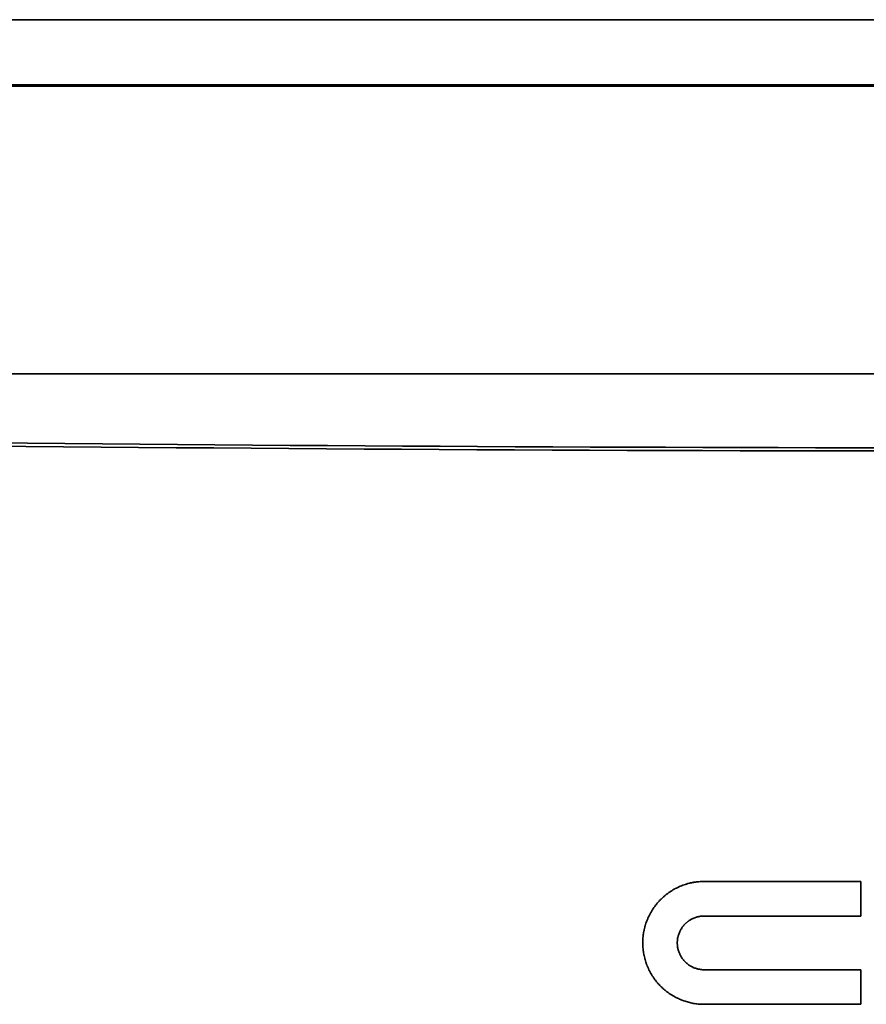
# Model space of a CAD drawing. Units: millimetres. Extents: x 305 to 1904, y 342 to 1234.
# Drawn here: x 395 to 447, y 1174 to 1234 of the extents above; entities that cross this region are included whole.
import ezdxf

# ---------------------------------------------------------------- set-up
doc = ezdxf.new("R2010")
doc.units = ezdxf.units.MM
doc.header["$LTSCALE"] = 5
doc.layers.add('Sichtbar (ISO)', color=7, linetype='Continuous', lineweight=35)

msp = doc.modelspace()

# ---------------------------------------------------------------- linework, layer by layer
at = {"layer": 'Sichtbar (ISO)'}
for p, q in [((309.3953, 1233.8145), (600.3953, 1233.8145)), ((336.8953, 1229.8335), (572.8953, 1229.8335)), ((337.1453, 1229.7682), (572.6453, 1229.7682)), ((572.8953, 1212.2124), (336.8953, 1212.2124)), ((446.1927, 1181.2494), (436.6436, 1181.2494)), ((446.1927, 1181.2494), (446.1927, 1179.1418)), ((436.6436, 1179.1418), (446.1927, 1179.1418)), ((446.1927, 1175.8633), (436.6436, 1175.8633)), ((446.1927, 1175.8633), (446.1927, 1173.7557)), ((436.6436, 1173.7557), (446.1927, 1173.7557))]:
    msp.add_line(p, q, dxfattribs=at)
for centre, major_axis, start_param, end_param in [((454.8953, 1315.4576), (-820, 0), 1.3914637, 1.750129), ((454.8953, 1315.4562), (-818.5, 0), 1.3914122, 1.7501805)]:
    msp.add_ellipse(centre, major_axis=major_axis, ratio=0.1316525, start_param=start_param, end_param=end_param, dxfattribs=at)
for points, knots in [([(436.6436, 1181.2494), (436.5325, 1181.2494), (436.4215, 1181.2444), (436.3108, 1181.2346), (436.2279, 1181.2272), (436.1451, 1181.217), (436.0628, 1181.2041), (436.0354, 1181.1998), (436.008, 1181.1952), (435.9807, 1181.1902), (435.926, 1181.1804), (435.8716, 1181.1694), (435.8174, 1181.1571), (435.7903, 1181.151), (435.7633, 1181.1445), (435.7363, 1181.1378), (435.6824, 1181.1244), (435.6289, 1181.1097), (435.5756, 1181.0939), (435.549, 1181.0859), (435.5225, 1181.0777), (435.496, 1181.0692), (435.4432, 1181.0522), (435.3907, 1181.034), (435.3386, 1181.0146), (435.3126, 1181.005), (435.2867, 1180.995), (435.2609, 1180.9847), (435.2092, 1180.9642), (435.1581, 1180.9426), (435.1074, 1180.9198), (435.0821, 1180.9084), (435.0569, 1180.8967), (435.0318, 1180.8848), (434.9817, 1180.8609), (434.9321, 1180.8359), (434.8831, 1180.8097), (434.8586, 1180.7967), (434.8342, 1180.7834), (434.81, 1180.7698), (434.7616, 1180.7426), (434.7137, 1180.7143), (434.6666, 1180.685), (434.643, 1180.6703), (434.6196, 1180.6554), (434.5963, 1180.6402), (434.5498, 1180.6098), (434.504, 1180.5784), (434.4588, 1180.546), (434.4363, 1180.5298), (434.4139, 1180.5134), (434.3917, 1180.4967), (434.3473, 1180.4633), (434.3037, 1180.4289), (434.2608, 1180.3935), (434.2394, 1180.3759), (434.2182, 1180.358), (434.1972, 1180.3398), (434.1551, 1180.3035), (434.1139, 1180.2663), (434.0735, 1180.2282), (434.0533, 1180.2091), (434.0333, 1180.1899), (434.0135, 1180.1704), (433.974, 1180.1313), (433.9353, 1180.0915), (433.8975, 1180.0507), (433.8786, 1180.0304), (433.86, 1180.0098), (433.8415, 1179.989), (433.8047, 1179.9474), (433.7688, 1179.9051), (433.7338, 1179.8619), (433.7163, 1179.8403), (433.699, 1179.8186), (433.682, 1179.7966), (433.648, 1179.7527), (433.615, 1179.708), (433.583, 1179.6626), (433.567, 1179.6399), (433.5512, 1179.617), (433.5357, 1179.594), (433.5047, 1179.5479), (433.4748, 1179.5011), (433.4458, 1179.4537), (433.4314, 1179.4299), (433.4172, 1179.4061), (433.4033, 1179.382), (433.3754, 1179.334), (433.3486, 1179.2853), (433.3229, 1179.236), (433.3101, 1179.2114), (433.2975, 1179.1867), (433.2852, 1179.1617), (433.2606, 1179.1119), (433.2371, 1179.0616), (433.2148, 1179.0107), (433.2036, 1178.9853), (433.1927, 1178.9597), (433.1821, 1178.9341), (433.1609, 1178.8827), (433.1408, 1178.8309), (433.1219, 1178.7787), (433.1124, 1178.7526), (433.1032, 1178.7263), (433.0944, 1178.7), (433.0766, 1178.6474), (433.06, 1178.5943), (433.0447, 1178.541), (433.037, 1178.5143), (433.0296, 1178.4875), (433.0225, 1178.4606), (433.0083, 1178.4069), (432.9953, 1178.3529), (432.9835, 1178.2986), (432.9776, 1178.2715), (432.972, 1178.2443), (432.9667, 1178.217), (432.9561, 1178.1625), (432.9467, 1178.1077), (432.9385, 1178.0527), (432.9345, 1178.0253), (432.9307, 1177.9977), (432.9272, 1177.9702), (432.9203, 1177.9151), (432.9146, 1177.8598), (432.9101, 1177.8044), (432.9079, 1177.7767), (432.9059, 1177.749), (432.9043, 1177.7213), (432.9011, 1177.6658), (432.8991, 1177.6103), (432.8983, 1177.5547), (432.8979, 1177.527), (432.8978, 1177.4992), (432.8981, 1177.4714), (432.8985, 1177.4159), (432.9002, 1177.3603), (432.9032, 1177.3048), (432.9046, 1177.2771), (432.9064, 1177.2494), (432.9085, 1177.2217), (432.9126, 1177.1663), (432.918, 1177.111), (432.9247, 1177.0558), (432.928, 1177.0282), (432.9316, 1177.0007), (432.9355, 1176.9732), (432.9434, 1176.9182), (432.9524, 1176.8634), (432.9627, 1176.8088), (432.9678, 1176.7815), (432.9733, 1176.7542), (432.979, 1176.7271), (432.9905, 1176.6727), (433.0032, 1176.6186), (433.0171, 1176.5648), (433.0241, 1176.5379), (433.0313, 1176.5111), (433.0389, 1176.4844), (433.054, 1176.4309), (433.0703, 1176.3778), (433.0877, 1176.325), (433.0964, 1176.2987), (433.1055, 1176.2724), (433.1148, 1176.2462), (433.1334, 1176.1939), (433.1532, 1176.142), (433.1741, 1176.0905), (433.1846, 1176.0648), (433.1953, 1176.0392), (433.2063, 1176.0137), (433.2284, 1175.9627), (433.2516, 1175.9122), (433.2759, 1175.8622), (433.2881, 1175.8373), (433.3005, 1175.8124), (433.3132, 1175.7877), (433.3386, 1175.7383), (433.3652, 1175.6895), (433.3927, 1175.6413), (433.4065, 1175.6172), (433.4206, 1175.5932), (433.4349, 1175.5694), (433.4636, 1175.5218), (433.4933, 1175.4749), (433.524, 1175.4286), (433.5394, 1175.4055), (433.555, 1175.3825), (433.5709, 1175.3597), (433.6027, 1175.3142), (433.6355, 1175.2693), (433.6692, 1175.2252), (433.6861, 1175.2031), (433.7032, 1175.1813), (433.7206, 1175.1596), (433.7553, 1175.1162), (433.791, 1175.0736), (433.8276, 1175.0319), (433.8459, 1175.011), (433.8645, 1174.9903), (433.8832, 1174.9698), (433.9208, 1174.9289), (433.9592, 1174.8888), (433.9986, 1174.8496), (434.0182, 1174.8299), (434.0381, 1174.8106), (434.0582, 1174.7914), (434.0984, 1174.753), (434.1394, 1174.7156), (434.1813, 1174.6791), (434.2022, 1174.6608), (434.2233, 1174.6428), (434.2446, 1174.625), (434.2873, 1174.5894), (434.3307, 1174.5548), (434.3749, 1174.5211), (434.397, 1174.5043), (434.4193, 1174.4877), (434.4418, 1174.4714), (434.4867, 1174.4387), (434.5324, 1174.4071), (434.5787, 1174.3764), (434.6019, 1174.3611), (434.6252, 1174.3461), (434.6487, 1174.3313), (434.6957, 1174.3017), (434.7434, 1174.2732), (434.7917, 1174.2457), (434.8158, 1174.232), (434.8401, 1174.2185), (434.8645, 1174.2053), (434.9322, 1174.1687), (435.0011, 1174.1343), (435.0709, 1174.1019), (435.1156, 1174.0813), (435.1606, 1174.0615), (435.206, 1174.0426), (435.2969, 1174.0049), (435.3892, 1173.9707), (435.4827, 1173.9402), (435.5295, 1173.925), (435.5765, 1173.9106), (435.6238, 1173.8972), (435.7185, 1173.8704), (435.8142, 1173.8474), (435.9107, 1173.8281), (435.9589, 1173.8185), (436.0073, 1173.8098), (436.0559, 1173.8021), (436.153, 1173.7867), (436.2508, 1173.7751), (436.3488, 1173.7673), (436.4469, 1173.7596), (436.5453, 1173.7557), (436.6436, 1173.7557)], [0.0000059, 0.0000059, 0.0000059, 0.0000059, 0.0889638, 0.0889638, 0.0889638, 0.1556866, 0.1556866, 0.1556866, 0.1779276, 0.1779276, 0.1779276, 0.2224095, 0.2224095, 0.2224095, 0.2446504, 0.2446504, 0.2446504, 0.2891323, 0.2891323, 0.2891323, 0.3113732, 0.3113732, 0.3113732, 0.3558551, 0.3558551, 0.3558551, 0.3780961, 0.3780961, 0.3780961, 0.422578, 0.422578, 0.422578, 0.4448189, 0.4448189, 0.4448189, 0.4893008, 0.4893008, 0.4893008, 0.5115418, 0.5115418, 0.5115418, 0.5560236, 0.5560236, 0.5560236, 0.5782646, 0.5782646, 0.5782646, 0.6227465, 0.6227465, 0.6227465, 0.6449874, 0.6449874, 0.6449874, 0.6894693, 0.6894693, 0.6894693, 0.7117103, 0.7117103, 0.7117103, 0.7561922, 0.7561922, 0.7561922, 0.7784331, 0.7784331, 0.7784331, 0.822915, 0.822915, 0.822915, 0.8451559, 0.8451559, 0.8451559, 0.8896378, 0.8896378, 0.8896378, 0.9118788, 0.9118788, 0.9118788, 0.9563607, 0.9563607, 0.9563607, 0.9786016, 0.9786016, 0.9786016, 1.0230835, 1.0230835, 1.0230835, 1.0453245, 1.0453245, 1.0453245, 1.0898064, 1.0898064, 1.0898064, 1.1120473, 1.1120473, 1.1120473, 1.1565292, 1.1565292, 1.1565292, 1.1787701, 1.1787701, 1.1787701, 1.223252, 1.223252, 1.223252, 1.245493, 1.245493, 1.245493, 1.2899749, 1.2899749, 1.2899749, 1.3122158, 1.3122158, 1.3122158, 1.3566977, 1.3566977, 1.3566977, 1.3789387, 1.3789387, 1.3789387, 1.4234205, 1.4234205, 1.4234205, 1.4456615, 1.4456615, 1.4456615, 1.4901434, 1.4901434, 1.4901434, 1.5123843, 1.5123843, 1.5123843, 1.5568662, 1.5568662, 1.5568662, 1.5791072, 1.5791072, 1.5791072, 1.6235891, 1.6235891, 1.6235891, 1.64583, 1.64583, 1.64583, 1.6903119, 1.6903119, 1.6903119, 1.7125528, 1.7125528, 1.7125528, 1.7570347, 1.7570347, 1.7570347, 1.7792757, 1.7792757, 1.7792757, 1.8237576, 1.8237576, 1.8237576, 1.8459985, 1.8459985, 1.8459985, 1.8904804, 1.8904804, 1.8904804, 1.9127214, 1.9127214, 1.9127214, 1.9572032, 1.9572032, 1.9572032, 1.9794442, 1.9794442, 1.9794442, 2.0239261, 2.0239261, 2.0239261, 2.046167, 2.046167, 2.046167, 2.0906489, 2.0906489, 2.0906489, 2.1128899, 2.1128899, 2.1128899, 2.1573718, 2.1573718, 2.1573718, 2.1796127, 2.1796127, 2.1796127, 2.2240946, 2.2240946, 2.2240946, 2.2463355, 2.2463355, 2.2463355, 2.2908174, 2.2908174, 2.2908174, 2.3130584, 2.3130584, 2.3130584, 2.3575403, 2.3575403, 2.3575403, 2.3797812, 2.3797812, 2.3797812, 2.4242631, 2.4242631, 2.4242631, 2.4465041, 2.4465041, 2.4465041, 2.490986, 2.490986, 2.490986, 2.5132269, 2.5132269, 2.5132269, 2.5577088, 2.5577088, 2.5577088, 2.5799497, 2.5799497, 2.5799497, 2.6244316, 2.6244316, 2.6244316, 2.6466726, 2.6466726, 2.6466726, 2.7083034, 2.7083034, 2.7083034, 2.7476934, 2.7476934, 2.7476934, 2.8264732, 2.8264732, 2.8264732, 2.8658632, 2.8658632, 2.8658632, 2.944643, 2.944643, 2.944643, 2.9840329, 2.9840329, 2.9840329, 3.0628128, 3.0628128, 3.0628128, 3.1415867, 3.1415867, 3.1415867, 3.1415867]), ([(436.6436, 1173.7557), (436.5453, 1173.7557), (436.4469, 1173.7596), (436.3488, 1173.7673), (436.2508, 1173.7751), (436.153, 1173.7867), (436.0559, 1173.8021), (436.0073, 1173.8098), (435.9589, 1173.8185), (435.9106, 1173.8281), (435.8142, 1173.8474), (435.7185, 1173.8704), (435.6238, 1173.8972), (435.5765, 1173.9106), (435.5294, 1173.925), (435.4827, 1173.9402), (435.3891, 1173.9707), (435.2968, 1174.0049), (435.206, 1174.0426), (435.1606, 1174.0615), (435.1155, 1174.0813), (435.0709, 1174.1019), (435.0011, 1174.1343), (434.9322, 1174.1687), (434.8645, 1174.2053), (434.8401, 1174.2185), (434.8158, 1174.232), (434.7916, 1174.2457), (434.7434, 1174.2732), (434.6957, 1174.3017), (434.6487, 1174.3313), (434.6252, 1174.3461), (434.6018, 1174.3611), (434.5787, 1174.3764), (434.5323, 1174.4071), (434.4867, 1174.4387), (434.4418, 1174.4714), (434.4193, 1174.4877), (434.397, 1174.5043), (434.3749, 1174.5211), (434.3307, 1174.5548), (434.2873, 1174.5894), (434.2446, 1174.625), (434.2233, 1174.6428), (434.2022, 1174.6608), (434.1812, 1174.6791), (434.1394, 1174.7156), (434.0983, 1174.753), (434.0582, 1174.7914), (434.0381, 1174.8106), (434.0182, 1174.8299), (433.9985, 1174.8496), (433.9592, 1174.8888), (433.9208, 1174.9289), (433.8832, 1174.9698), (433.8644, 1174.9903), (433.8459, 1175.011), (433.8276, 1175.0319), (433.791, 1175.0736), (433.7553, 1175.1162), (433.7205, 1175.1596), (433.7032, 1175.1813), (433.6861, 1175.2031), (433.6692, 1175.2252), (433.6354, 1175.2693), (433.6026, 1175.3142), (433.5709, 1175.3597), (433.555, 1175.3825), (433.5394, 1175.4055), (433.524, 1175.4286), (433.4933, 1175.4749), (433.4636, 1175.5218), (433.4349, 1175.5694), (433.4206, 1175.5932), (433.4065, 1175.6172), (433.3927, 1175.6413), (433.3651, 1175.6895), (433.3386, 1175.7383), (433.3132, 1175.7877), (433.3005, 1175.8124), (433.2881, 1175.8373), (433.2759, 1175.8622), (433.2516, 1175.9122), (433.2284, 1175.9627), (433.2063, 1176.0137), (433.1953, 1176.0392), (433.1845, 1176.0648), (433.1741, 1176.0905), (433.1531, 1176.142), (433.1334, 1176.1939), (433.1147, 1176.2462), (433.1054, 1176.2724), (433.0964, 1176.2987), (433.0877, 1176.325), (433.0702, 1176.3778), (433.0539, 1176.4309), (433.0389, 1176.4844), (433.0313, 1176.5111), (433.0241, 1176.5379), (433.0171, 1176.5648), (433.0032, 1176.6186), (432.9905, 1176.6727), (432.979, 1176.7271), (432.9733, 1176.7542), (432.9678, 1176.7815), (432.9627, 1176.8088), (432.9524, 1176.8634), (432.9433, 1176.9182), (432.9355, 1176.9732), (432.9316, 1177.0007), (432.9279, 1177.0282), (432.9246, 1177.0558), (432.918, 1177.111), (432.9126, 1177.1663), (432.9084, 1177.2217), (432.9064, 1177.2494), (432.9046, 1177.2771), (432.9031, 1177.3048), (432.9002, 1177.3603), (432.8985, 1177.4159), (432.898, 1177.4714), (432.8978, 1177.4992), (432.8979, 1177.527), (432.8983, 1177.5547), (432.899, 1177.6103), (432.9011, 1177.6658), (432.9043, 1177.7213), (432.9059, 1177.749), (432.9078, 1177.7767), (432.9101, 1177.8044), (432.9146, 1177.8598), (432.9203, 1177.9151), (432.9272, 1177.9702), (432.9307, 1177.9977), (432.9344, 1178.0253), (432.9385, 1178.0527), (432.9467, 1178.1077), (432.956, 1178.1625), (432.9666, 1178.217), (432.9719, 1178.2443), (432.9775, 1178.2715), (432.9834, 1178.2986), (432.9952, 1178.3529), (433.0082, 1178.4069), (433.0224, 1178.4606), (433.0295, 1178.4875), (433.0369, 1178.5143), (433.0446, 1178.541), (433.06, 1178.5943), (433.0766, 1178.6474), (433.0943, 1178.7), (433.1032, 1178.7263), (433.1124, 1178.7526), (433.1218, 1178.7787), (433.1408, 1178.8309), (433.1608, 1178.8827), (433.1821, 1178.9341), (433.1927, 1178.9597), (433.2036, 1178.9853), (433.2147, 1179.0107), (433.2371, 1179.0616), (433.2606, 1179.1119), (433.2852, 1179.1617), (433.2975, 1179.1867), (433.31, 1179.2114), (433.3229, 1179.236), (433.3486, 1179.2853), (433.3754, 1179.334), (433.4032, 1179.382), (433.4172, 1179.4061), (433.4314, 1179.4299), (433.4458, 1179.4537), (433.4747, 1179.5011), (433.5047, 1179.5479), (433.5357, 1179.594), (433.5512, 1179.617), (433.567, 1179.6399), (433.583, 1179.6626), (433.615, 1179.708), (433.648, 1179.7527), (433.682, 1179.7966), (433.699, 1179.8186), (433.7163, 1179.8403), (433.7338, 1179.8619), (433.7687, 1179.9051), (433.8047, 1179.9474), (433.8415, 1179.989), (433.8599, 1180.0098), (433.8786, 1180.0304), (433.8975, 1180.0507), (433.9353, 1180.0915), (433.9739, 1180.1313), (434.0135, 1180.1704), (434.0332, 1180.1899), (434.0532, 1180.2091), (434.0734, 1180.2282), (434.1138, 1180.2663), (434.1551, 1180.3035), (434.1971, 1180.3398), (434.2182, 1180.358), (434.2394, 1180.3759), (434.2608, 1180.3935), (434.3037, 1180.4289), (434.3473, 1180.4633), (434.3917, 1180.4967), (434.4139, 1180.5134), (434.4363, 1180.5298), (434.4588, 1180.546), (434.5039, 1180.5784), (434.5498, 1180.6098), (434.5963, 1180.6402), (434.6195, 1180.6554), (434.6429, 1180.6703), (434.6665, 1180.685), (434.7137, 1180.7143), (434.7615, 1180.7426), (434.81, 1180.7698), (434.8342, 1180.7834), (434.8585, 1180.7967), (434.8831, 1180.8097), (434.9321, 1180.8359), (434.9817, 1180.8609), (435.0318, 1180.8848), (435.0569, 1180.8967), (435.0821, 1180.9084), (435.1074, 1180.9198), (435.1581, 1180.9426), (435.2092, 1180.9642), (435.2608, 1180.9847), (435.2866, 1180.995), (435.3126, 1181.005), (435.3386, 1181.0146), (435.3907, 1181.034), (435.4431, 1181.0522), (435.496, 1181.0692), (435.5225, 1181.0777), (435.549, 1181.0859), (435.5756, 1181.0939), (435.6288, 1181.1097), (435.6824, 1181.1244), (435.7363, 1181.1378), (435.7633, 1181.1445), (435.7903, 1181.151), (435.8174, 1181.1571), (435.8986, 1181.1755), (435.9805, 1181.1912), (436.0628, 1181.2041), (436.1451, 1181.217), (436.2278, 1181.2272), (436.3108, 1181.2346), (436.4215, 1181.2444), (436.5325, 1181.2494), (436.6436, 1181.2494)], [-3.1415927, -3.1415927, -3.1415927, -3.1415927, -3.0628128, -3.0628128, -3.0628128, -2.9840329, -2.9840329, -2.9840329, -2.944643, -2.944643, -2.944643, -2.8658632, -2.8658632, -2.8658632, -2.8264732, -2.8264732, -2.8264732, -2.7476934, -2.7476934, -2.7476934, -2.7083034, -2.7083034, -2.7083034, -2.6466726, -2.6466726, -2.6466726, -2.6244316, -2.6244316, -2.6244316, -2.5799497, -2.5799497, -2.5799497, -2.5577088, -2.5577088, -2.5577088, -2.5132269, -2.5132269, -2.5132269, -2.490986, -2.490986, -2.490986, -2.4465041, -2.4465041, -2.4465041, -2.4242631, -2.4242631, -2.4242631, -2.3797812, -2.3797812, -2.3797812, -2.3575403, -2.3575403, -2.3575403, -2.3130584, -2.3130584, -2.3130584, -2.2908174, -2.2908174, -2.2908174, -2.2463355, -2.2463355, -2.2463355, -2.2240946, -2.2240946, -2.2240946, -2.1796127, -2.1796127, -2.1796127, -2.1573718, -2.1573718, -2.1573718, -2.1128899, -2.1128899, -2.1128899, -2.0906489, -2.0906489, -2.0906489, -2.046167, -2.046167, -2.046167, -2.0239261, -2.0239261, -2.0239261, -1.9794442, -1.9794442, -1.9794442, -1.9572032, -1.9572032, -1.9572032, -1.9127214, -1.9127214, -1.9127214, -1.8904804, -1.8904804, -1.8904804, -1.8459985, -1.8459985, -1.8459985, -1.8237576, -1.8237576, -1.8237576, -1.7792757, -1.7792757, -1.7792757, -1.7570347, -1.7570347, -1.7570347, -1.7125528, -1.7125528, -1.7125528, -1.6903119, -1.6903119, -1.6903119, -1.64583, -1.64583, -1.64583, -1.6235891, -1.6235891, -1.6235891, -1.5791072, -1.5791072, -1.5791072, -1.5568662, -1.5568662, -1.5568662, -1.5123843, -1.5123843, -1.5123843, -1.4901434, -1.4901434, -1.4901434, -1.4456615, -1.4456615, -1.4456615, -1.4234205, -1.4234205, -1.4234205, -1.3789387, -1.3789387, -1.3789387, -1.3566977, -1.3566977, -1.3566977, -1.3122158, -1.3122158, -1.3122158, -1.2899749, -1.2899749, -1.2899749, -1.245493, -1.245493, -1.245493, -1.223252, -1.223252, -1.223252, -1.1787701, -1.1787701, -1.1787701, -1.1565292, -1.1565292, -1.1565292, -1.1120473, -1.1120473, -1.1120473, -1.0898064, -1.0898064, -1.0898064, -1.0453245, -1.0453245, -1.0453245, -1.0230835, -1.0230835, -1.0230835, -0.9786016, -0.9786016, -0.9786016, -0.9563607, -0.9563607, -0.9563607, -0.9118788, -0.9118788, -0.9118788, -0.8896378, -0.8896378, -0.8896378, -0.8451559, -0.8451559, -0.8451559, -0.822915, -0.822915, -0.822915, -0.7784331, -0.7784331, -0.7784331, -0.7561922, -0.7561922, -0.7561922, -0.7117103, -0.7117103, -0.7117103, -0.6894693, -0.6894693, -0.6894693, -0.6449874, -0.6449874, -0.6449874, -0.6227465, -0.6227465, -0.6227465, -0.5782646, -0.5782646, -0.5782646, -0.5560236, -0.5560236, -0.5560236, -0.5115418, -0.5115418, -0.5115418, -0.4893008, -0.4893008, -0.4893008, -0.4448189, -0.4448189, -0.4448189, -0.422578, -0.422578, -0.422578, -0.3780961, -0.3780961, -0.3780961, -0.3558551, -0.3558551, -0.3558551, -0.3113732, -0.3113732, -0.3113732, -0.2891323, -0.2891323, -0.2891323, -0.2446504, -0.2446504, -0.2446504, -0.2224095, -0.2224095, -0.2224095, -0.1556866, -0.1556866, -0.1556866, -0.0889638, -0.0889638, -0.0889638, 0, 0, 0, 0]), ([(436.6436, 1179.1418), (436.6079, 1179.1418), (436.5721, 1179.1406), (436.5364, 1179.1383), (436.5008, 1179.1359), (436.4652, 1179.1324), (436.4297, 1179.1278), (436.412, 1179.1254), (436.3943, 1179.1228), (436.3767, 1179.1199), (436.3414, 1179.1141), (436.3063, 1179.1071), (436.2715, 1179.099), (436.2541, 1179.0949), (436.2367, 1179.0906), (436.2195, 1179.0859), (436.1849, 1179.0767), (436.1507, 1179.0663), (436.1168, 1179.0548), (436.0999, 1179.049), (436.0831, 1179.043), (436.0663, 1179.0367), (436.0329, 1179.0241), (435.9998, 1179.0104), (435.9673, 1178.9957), (435.951, 1178.9883), (435.9348, 1178.9806), (435.9188, 1178.9727), (435.8867, 1178.9569), (435.8552, 1178.9401), (435.8242, 1178.9222), (435.8087, 1178.9132), (435.7934, 1178.904), (435.7782, 1178.8946), (435.7479, 1178.8757), (435.7181, 1178.8558), (435.689, 1178.835), (435.6745, 1178.8246), (435.6602, 1178.8139), (435.646, 1178.803), (435.6176, 1178.7813), (435.59, 1178.7586), (435.5631, 1178.735), (435.5496, 1178.7232), (435.5364, 1178.7112), (435.5233, 1178.699), (435.4972, 1178.6745), (435.472, 1178.6492), (435.4475, 1178.6231), (435.4353, 1178.6101), (435.4233, 1178.5968), (435.4115, 1178.5834), (435.3879, 1178.5565), (435.3652, 1178.5288), (435.3435, 1178.5005), (435.3326, 1178.4863), (435.3219, 1178.4719), (435.3115, 1178.4574), (435.2907, 1178.4283), (435.2708, 1178.3985), (435.2519, 1178.3682), (435.2425, 1178.353), (435.2333, 1178.3377), (435.2244, 1178.3222), (435.2065, 1178.2912), (435.1896, 1178.2596), (435.1738, 1178.2276), (435.1659, 1178.2115), (435.1583, 1178.1954), (435.1509, 1178.1791), (435.1361, 1178.1465), (435.1225, 1178.1134), (435.1099, 1178.08), (435.1036, 1178.0632), (435.0975, 1178.0464), (435.0918, 1178.0295), (435.0803, 1177.9956), (435.0699, 1177.9614), (435.0607, 1177.9268), (435.056, 1177.9095), (435.0517, 1177.8922), (435.0476, 1177.8748), (435.0395, 1177.84), (435.0325, 1177.8049), (435.0267, 1177.7696), (435.0238, 1177.7519), (435.0212, 1177.7342), (435.0188, 1177.7165), (435.0142, 1177.6811), (435.0107, 1177.6454), (435.0083, 1177.6098), (435.0072, 1177.5919), (435.0063, 1177.5741), (435.0057, 1177.5562), (435.0045, 1177.5204), (435.0045, 1177.4847), (435.0057, 1177.4489), (435.0063, 1177.431), (435.0072, 1177.4132), (435.0083, 1177.3953), (435.0107, 1177.3596), (435.0142, 1177.324), (435.0188, 1177.2886), (435.0212, 1177.2709), (435.0238, 1177.2532), (435.0267, 1177.2355), (435.0325, 1177.2002), (435.0395, 1177.1651), (435.0476, 1177.1303), (435.0517, 1177.1129), (435.056, 1177.0955), (435.0607, 1177.0783), (435.0699, 1177.0437), (435.0803, 1177.0095), (435.0918, 1176.9756), (435.0975, 1176.9587), (435.1036, 1176.9419), (435.1099, 1176.9251), (435.1225, 1176.8917), (435.1361, 1176.8586), (435.1509, 1176.826), (435.1583, 1176.8097), (435.1659, 1176.7936), (435.1738, 1176.7775), (435.1896, 1176.7455), (435.2065, 1176.7139), (435.2244, 1176.6829), (435.2333, 1176.6674), (435.2425, 1176.6521), (435.2519, 1176.6369), (435.2708, 1176.6065), (435.2907, 1176.5768), (435.3115, 1176.5477), (435.3219, 1176.5332), (435.3326, 1176.5188), (435.3435, 1176.5046), (435.3652, 1176.4763), (435.3879, 1176.4486), (435.4115, 1176.4217), (435.4233, 1176.4083), (435.4353, 1176.395), (435.4475, 1176.382), (435.472, 1176.3559), (435.4972, 1176.3306), (435.5233, 1176.3061), (435.5364, 1176.2939), (435.5496, 1176.2819), (435.5631, 1176.2701), (435.59, 1176.2465), (435.6176, 1176.2238), (435.646, 1176.202), (435.6602, 1176.1912), (435.6745, 1176.1805), (435.689, 1176.1701), (435.7181, 1176.1493), (435.7479, 1176.1294), (435.7782, 1176.1105), (435.7934, 1176.1011), (435.8087, 1176.0919), (435.8242, 1176.0829), (435.8552, 1176.065), (435.8867, 1176.0482), (435.9188, 1176.0324), (435.9348, 1176.0244), (435.951, 1176.0168), (435.9673, 1176.0094), (435.9998, 1175.9947), (436.0329, 1175.981), (436.0663, 1175.9684), (436.0831, 1175.9621), (436.0999, 1175.956), (436.1168, 1175.9503), (436.1507, 1175.9388), (436.1849, 1175.9284), (436.2195, 1175.9192), (436.2367, 1175.9145), (436.2541, 1175.9102), (436.2715, 1175.9061), (436.3237, 1175.8939), (436.3765, 1175.8843), (436.4297, 1175.8773), (436.4652, 1175.8727), (436.5008, 1175.8692), (436.5364, 1175.8668), (436.5721, 1175.8645), (436.6079, 1175.8633), (436.6436, 1175.8633)], [-3.1415927, -3.1415927, -3.1415927, -3.1415927, -3.0761428, -3.0761428, -3.0761428, -3.010693, -3.010693, -3.010693, -2.977968, -2.977968, -2.977968, -2.9125182, -2.9125182, -2.9125182, -2.8797933, -2.8797933, -2.8797933, -2.8143434, -2.8143434, -2.8143434, -2.7816185, -2.7816185, -2.7816185, -2.7161686, -2.7161686, -2.7161686, -2.6834437, -2.6834437, -2.6834437, -2.6179939, -2.6179939, -2.6179939, -2.585269, -2.585269, -2.585269, -2.5198191, -2.5198191, -2.5198191, -2.4870942, -2.4870942, -2.4870942, -2.4216443, -2.4216443, -2.4216443, -2.3889194, -2.3889194, -2.3889194, -2.3234696, -2.3234696, -2.3234696, -2.2907446, -2.2907446, -2.2907446, -2.2252948, -2.2252948, -2.2252948, -2.1925699, -2.1925699, -2.1925699, -2.12712, -2.12712, -2.12712, -2.0943951, -2.0943951, -2.0943951, -2.0289453, -2.0289453, -2.0289453, -1.9962203, -1.9962203, -1.9962203, -1.9307705, -1.9307705, -1.9307705, -1.8980456, -1.8980456, -1.8980456, -1.8325957, -1.8325957, -1.8325957, -1.7998708, -1.7998708, -1.7998708, -1.7344209, -1.7344209, -1.7344209, -1.701696, -1.701696, -1.701696, -1.6362462, -1.6362462, -1.6362462, -1.6035213, -1.6035213, -1.6035213, -1.5380714, -1.5380714, -1.5380714, -1.5053465, -1.5053465, -1.5053465, -1.4398966, -1.4398966, -1.4398966, -1.4071717, -1.4071717, -1.4071717, -1.3417219, -1.3417219, -1.3417219, -1.3089969, -1.3089969, -1.3089969, -1.2435471, -1.2435471, -1.2435471, -1.2108222, -1.2108222, -1.2108222, -1.1453723, -1.1453723, -1.1453723, -1.1126474, -1.1126474, -1.1126474, -1.0471976, -1.0471976, -1.0471976, -1.0144726, -1.0144726, -1.0144726, -0.9490228, -0.9490228, -0.9490228, -0.9162979, -0.9162979, -0.9162979, -0.850848, -0.850848, -0.850848, -0.8181231, -0.8181231, -0.8181231, -0.7526732, -0.7526732, -0.7526732, -0.7199483, -0.7199483, -0.7199483, -0.6544985, -0.6544985, -0.6544985, -0.6217735, -0.6217735, -0.6217735, -0.5563237, -0.5563237, -0.5563237, -0.5235988, -0.5235988, -0.5235988, -0.4581489, -0.4581489, -0.4581489, -0.425424, -0.425424, -0.425424, -0.3599742, -0.3599742, -0.3599742, -0.3272492, -0.3272492, -0.3272492, -0.2617994, -0.2617994, -0.2617994, -0.2290745, -0.2290745, -0.2290745, -0.1308997, -0.1308997, -0.1308997, -0.0654498, -0.0654498, -0.0654498, 0, 0, 0, 0])]:
    msp.add_open_spline(points, degree=3, knots=knots, dxfattribs=at)

doc.saveas('drawing.dxf')
